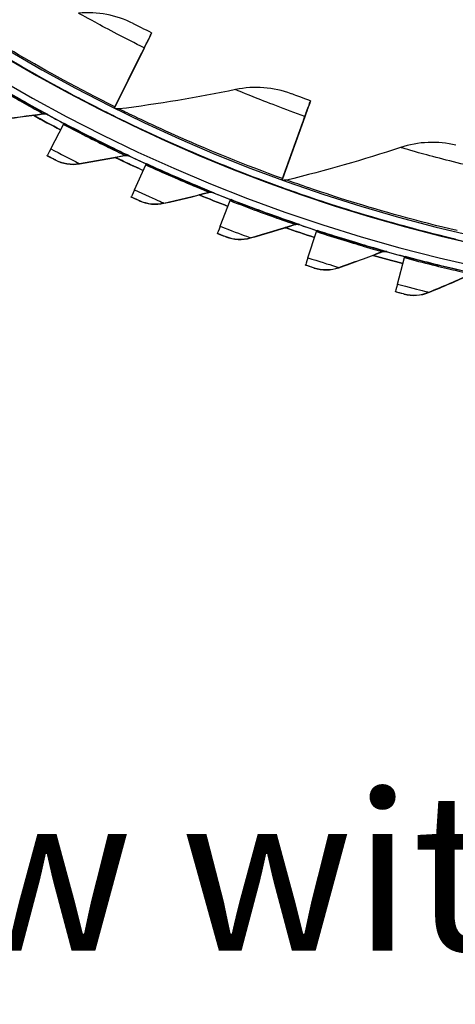
# Model space of a CAD drawing. Units: inches. Extents: x 0.5 to 67.5, y 1.5 to 42.5.
# Drawn here: x 9.9 to 11.4, y 5.1 to 8.5 of the extents above; entities that cross this region are included whole.
import ezdxf

# ---------------------------------------------------------------- set-up
doc = ezdxf.new("R2010")
doc.units = ezdxf.units.IN
doc.header["$LTSCALE"] = 4
doc.header["$MEASUREMENT"] = 0
for name, color, linetype in [('CALLOUTS', 1, 'Continuous'), ('Visible (ANSI)', 7, 'Continuous'), ('Visible Narrow (ANSI)', 7, 'Continuous')]:
    doc.layers.add(name, color=color, linetype=linetype)
doc.styles.add('Note Text (ANSI)', font='tahoma.ttf')

msp = doc.modelspace()

# ---------------------------------------------------------------- linework, layer by layer
at = {"layer": 'Visible (ANSI)'}
for p, q in [((10.3668, 8.4575), (10.3669, 8.4582)), ((10.3413, 8.4062), (10.2407, 8.2035)), ((10.3414, 8.407), (10.2408, 8.2046)), ((10.3558, 8.4358), (10.3557, 8.4351)), ((10.239, 8.201), (10.3321, 8.3883)), ((10.2394, 8.2008), (10.3321, 8.3875)), ((10.9117, 8.2246), (10.9118, 8.2254)), ((10.2279, 8.1785), (10.2278, 8.1775)), ((10.8922, 8.1708), (10.8154, 7.958)), ((10.8923, 8.1716), (10.8155, 7.959)), ((10.9033, 8.2019), (10.9032, 8.2011)), ((10.0205, 8.0609), (10.0643, 8.1443)), ((10.8141, 7.9552), (10.8852, 8.1519)), ((10.8144, 7.9551), (10.8851, 8.1511)), ((10.0082, 8.0369), (10.0083, 8.0378)), ((10.3076, 7.92), (10.3467, 8.0057)), ((10.8056, 7.9316), (10.8055, 7.9306)), ((10.2966, 7.8953), (10.2967, 7.8962)), ((10.6021, 7.7954), (10.6363, 7.8831)), ((10.5925, 7.7701), (10.5926, 7.7711)), ((10.8238, 7.7903), (10.8267, 7.7903)), ((10.8244, 7.7905), (10.8262, 7.7905)), ((10.9031, 7.6875), (10.9324, 7.777)), ((11.4077, 7.7522), (11.4076, 7.7512)), ((11.2098, 7.5967), (11.234, 7.6877)), ((10.8949, 7.6617), (10.895, 7.6627)), ((11.203, 7.5705), (11.2031, 7.5714))]:
    msp.add_line(p, q, dxfattribs=at)
for centre, major_axis, ratio, start_param, end_param in [((12.6746, 13.1044), (-5.4768, 0.5047), 1, 0.173055, 6.454495), ((12.6746, 13.1044), (-5.596, 0.2118), 1, 0.001745, 6.283185), ((12.6746, 13.1044), (-5.4519, 0.5024), 1, 0.173055, 6.454495), ((12.6746, 13.1044), (-5.571, 0.2109), 1, 0.001745, 6.283185), ((12.6745, 13.1032), (5.4768, -0.5047), 1, 3.357348, 6.283185), ((10.2115, 8.1448), (0.1553, 0.3127), 0.000092, 5.702319, 6.282948), ((10.2115, 8.1455), (0.1553, 0.3127), 0.000092, 6.282949, 6.863578), ((10.2115, 8.1455), (0.1442, 0.2903), 0.000092, 6.282948, 6.863578), ((10.2115, 8.1448), (0.1442, 0.2903), 0.000092, 5.702319, 6.282949), ((10.2501, 8.2233), (-0.0111, -0.0224), 0.000092, 0.097364, 0.580393), ((10.793, 7.8962), (0.1187, 0.3284), 0.000064, 5.70231, 6.28294), ((10.7931, 7.897), (0.1187, 0.3284), 0.000064, 6.28294, 6.863569), ((12.6745, 13.1033), (-5.6013, 0.5162), 1, 1.159378, 1.178184), ((12.6745, 13.1033), (-5.5764, 0.5139), 1, 1.166565, 1.178183), ((10.25, 8.2223), (-0.0111, -0.0224), 0.000092, 5.702319, 5.990161), ((10.793, 7.8962), (0.1102, 0.3049), 0.000064, 5.70231, 6.28294), ((10.7931, 7.897), (0.1102, 0.3049), 0.000064, 6.28294, 6.863569), ((10.055, 8.1265), (0.0116, 0.0221), 0.000097, 5.64258, 6.282951), ((10.0697, 8.1544), (-0.0614, -0.1166), 0.000097, 5.64258, 6.282951), ((12.6745, 13.1033), (-5.5764, 0.5139), 1, 1.222685, 1.234315), ((12.6745, 13.1033), (-5.6013, 0.5162), 1, 1.215501, 1.234316), ((10.3383, 7.9874), (0.0104, 0.0227), 0.000084, 5.642575, 6.282946), ((10.8226, 7.9786), (-0.0085, -0.0235), 0.000064, 0.099178, 0.580384), ((10.8225, 7.9776), (-0.0085, -0.0235), 0.000064, 5.70231, 5.984665), ((10.3514, 8.0161), (-0.0547, -0.1198), 0.000084, 5.642575, 6.282946), ((12.6745, 13.1033), (-5.6013, 0.5162), 1, 1.271623, 1.290449), ((12.6745, 13.1033), (-5.5764, 0.5139), 1, 1.278805, 1.290448), ((10.629, 7.8645), (0.0091, 0.0233), 0.00007, 5.642571, 6.282941), ((12.6745, 13.1033), (-5.5764, 0.5139), 1, 1.334926, 1.346581), ((10.6405, 7.8938), (-0.0479, -0.1227), 0.00007, 5.642571, 6.282941), ((12.6745, 13.1033), (-5.6013, 0.5162), 1, 1.327746, 1.346581), ((10.9262, 7.758), (0.0078, 0.0238), 0.000056, 5.642567, 6.282938), ((12.6745, 13.1033), (-5.5764, 0.5139), 1, 1.391047, 1.402714), ((10.936, 7.7879), (-0.0409, -0.1252), 0.000056, 5.642567, 6.282938), ((12.6745, 13.1033), (-5.6013, 0.5162), 1, 1.383869, 1.402714), ((11.2288, 7.6683), (0.0064, 0.0242), 0.000042, 5.642565, 6.282935), ((11.2369, 7.6987), (-0.0339, -0.1273), 0.000042, 5.642565, 6.282935)]:
    msp.add_ellipse(centre, major_axis=major_axis, ratio=ratio, start_param=start_param, end_param=end_param, dxfattribs=at)
for points in [[(10.3036, 8.4902), (10.2467, 8.5194), (10.1813, 8.5318), (10.1161, 8.5258)], [(10.8452, 8.2499), (10.7854, 8.2724), (10.719, 8.2773), (10.6549, 8.2639)], [(10.6549, 8.2639), (10.5244, 8.2366), (10.391, 8.2144), (10.2548, 8.1974)], [(9.8373, 8.1606), (9.8902, 8.1665), (9.9427, 8.1731), (9.9948, 8.1804)], [(10.0545, 8.1256), (10.0233, 8.142), (9.9922, 8.1588), (9.9613, 8.1758)], [(9.9948, 8.1804), (10.0001, 8.1812), (10.0057, 8.1802), (10.0104, 8.1776)], [(10.2548, 8.1974), (10.2513, 8.197), (10.2476, 8.1974), (10.2441, 8.1985)], [(11.4108, 8.073), (11.3488, 8.0885), (11.2822, 8.0858), (11.22, 8.0652)], [(10.119, 8.0093), (10.1715, 8.0181), (10.2236, 8.0276), (10.2752, 8.0379)], [(10.2752, 8.0379), (10.2804, 8.0389), (10.286, 8.0382), (10.2909, 8.036)], [(11.22, 8.0652), (11.0936, 8.0232), (10.9635, 7.9859), (10.8302, 7.9535)], [(10.0355, 8.0226), (10.0611, 8.0093), (10.0909, 8.0046), (10.119, 8.0093)], [(10.8302, 7.9535), (10.8267, 7.9527), (10.823, 7.9526), (10.8195, 7.9533)], [(10.4088, 7.874), (10.4607, 7.8857), (10.5121, 7.8981), (10.5631, 7.9113)], [(10.6286, 7.8634), (10.5957, 7.8763), (10.5629, 7.8894), (10.5303, 7.9029)], [(10.5631, 7.9113), (10.5683, 7.9126), (10.5739, 7.9122), (10.5789, 7.9102)], [(10.3246, 7.8826), (10.3509, 7.8708), (10.381, 7.8677), (10.4088, 7.874)], [(10.7057, 7.7551), (10.7569, 7.7697), (10.8075, 7.785), (10.8577, 7.801)], [(10.8577, 7.801), (10.8628, 7.8026), (10.8684, 7.8026), (10.8735, 7.8009)], [(10.9258, 7.7569), (10.8922, 7.7679), (10.8587, 7.7792), (10.8253, 7.7908)], [(10.6212, 7.759), (10.6481, 7.7487), (10.6783, 7.7473), (10.7057, 7.7551)], [(11.0088, 7.6531), (11.0591, 7.6705), (11.1088, 7.6887), (11.158, 7.7074)], [(11.158, 7.7074), (11.163, 7.7093), (11.1686, 7.7096), (11.1737, 7.7082)], [(11.2285, 7.6672), (11.1943, 7.6763), (11.1602, 7.6857), (11.1262, 7.6954)], [(10.9242, 7.6522), (10.9516, 7.6434), (10.9819, 7.6437), (11.0088, 7.6531)], [(11.3171, 7.5682), (11.3663, 7.5885), (11.415, 7.6094), (11.463, 7.6309)], [(11.2327, 7.5626), (11.2606, 7.5554), (11.2908, 7.5574), (11.3171, 7.5682)]]:
    msp.add_open_spline(points, degree=3, dxfattribs=at)
for points, knots in [([(9.6838, 8.4884), (9.6838, 8.4884), (9.7234, 8.4622), (9.7961, 8.4176), (9.8686, 8.3731), (9.9738, 8.3112), (10.0922, 8.2483), (10.1362, 8.2249), (10.1819, 8.2014), (10.2279, 8.1785)], [-3.141593, -3.141593, -3.141593, -3.141593, -2.478351, -2.478351, -2.478351, -1.816818, -1.816818, -1.816818, -1.570796, -1.570796, -1.570796, -1.570796]), ([(10.3669, 8.4582), (10.3424, 8.4704), (10.3187, 8.4825), (10.3089, 8.4875), (10.3054, 8.4893), (10.3036, 8.4902), (10.3036, 8.4902)], [1.570796, 1.570796, 1.570796, 1.570796, 2.728307, 2.728307, 2.728307, 3.141593, 3.141593, 3.141593, 3.141593]), ([(10.9118, 8.2254), (10.886, 8.2347), (10.8611, 8.244), (10.8508, 8.2478), (10.8471, 8.2492), (10.8452, 8.2499), (10.8452, 8.2499)], [1.570796, 1.570796, 1.570796, 1.570796, 2.728307, 2.728307, 2.728307, 3.141593, 3.141593, 3.141593, 3.141593]), ([(10.2297, 8.1774), (10.2297, 8.1775), (10.2721, 8.156), (10.3494, 8.1199), (10.4264, 8.084), (10.5381, 8.0345), (10.6628, 7.9854), (10.7092, 7.9672), (10.7573, 7.9491), (10.8056, 7.9316)], [-3.141593, -3.141593, -3.141593, -3.141593, -2.478351, -2.478351, -2.478351, -1.816818, -1.816818, -1.816818, -1.570796, -1.570796, -1.570796, -1.570796]), ([(10.0355, 8.0226), (10.0355, 8.0226), (10.0247, 8.0282), (10.0117, 8.035), (10.0106, 8.0356), (10.0094, 8.0363), (10.0082, 8.0369)], [1.570796, 1.570796, 1.570796, 1.570796, 3.011981, 3.011981, 3.011981, 3.141593, 3.141593, 3.141593, 3.141593]), ([(10.3379, 7.9865), (10.3162, 7.9964), (10.2946, 8.0064), (10.2626, 8.0215), (10.2523, 8.0264), (10.2419, 8.0314)], [1.95364185, 1.95364185, 1.95364185, 1.95364185, 1.96636062, 1.96636062, 1.97247585, 1.97247585, 1.97247585, 1.97247585]), ([(10.8075, 7.9308), (10.8075, 7.9308), (10.852, 7.9143), (10.9329, 7.8873), (11.0136, 7.8604), (11.1302, 7.8239), (11.2597, 7.7894), (11.3078, 7.7766), (11.3577, 7.764), (11.4077, 7.7522)], [-3.141593, -3.141593, -3.141593, -3.141593, -2.478351, -2.478351, -2.478351, -1.816818, -1.816818, -1.816818, -1.570796, -1.570796, -1.570796, -1.570796]), ([(10.3246, 7.8826), (10.3246, 7.8826), (10.3136, 7.8876), (10.3002, 7.8936), (10.299, 7.8942), (10.2978, 7.8947), (10.2966, 7.8953)], [1.570796, 1.570796, 1.570796, 1.570796, 3.011981, 3.011981, 3.011981, 3.141593, 3.141593, 3.141593, 3.141593]), ([(10.6212, 7.759), (10.6212, 7.759), (10.6099, 7.7633), (10.5962, 7.7687), (10.595, 7.7691), (10.5937, 7.7696), (10.5925, 7.7701)], [1.570796, 1.570796, 1.570796, 1.570796, 3.011981, 3.011981, 3.011981, 3.141593, 3.141593, 3.141593, 3.141593]), ([(10.9242, 7.6522), (10.9242, 7.6522), (10.9126, 7.6559), (10.8987, 7.6605), (10.8975, 7.6609), (10.8962, 7.6613), (10.8949, 7.6617)], [1.570796, 1.570796, 1.570796, 1.570796, 3.011981, 3.011981, 3.011981, 3.141593, 3.141593, 3.141593, 3.141593]), ([(11.2327, 7.5626), (11.2327, 7.5626), (11.221, 7.5657), (11.2068, 7.5694), (11.2055, 7.5698), (11.2043, 7.5701), (11.203, 7.5705)], [1.570796, 1.570796, 1.570796, 1.570796, 3.011981, 3.011981, 3.011981, 3.141593, 3.141593, 3.141593, 3.141593])]:
    msp.add_open_spline(points, degree=3, knots=knots, dxfattribs=at)
at = {"layer": 'Visible Narrow (ANSI)'}
for p, q in [((9.9949, 8.1814), (9.9948, 8.1804)), ((10.0105, 8.1786), (10.0104, 8.1776)), ((10.2296, 8.1767), (10.2297, 8.1774)), ((10.2753, 8.0388), (10.2752, 8.0379)), ((10.291, 8.0369), (10.2909, 8.036)), ((10.0356, 8.0236), (10.0355, 8.0226)), ((10.1191, 8.0102), (10.119, 8.0093)), ((10.5632, 7.9122), (10.5631, 7.9113)), ((10.5789, 7.9112), (10.5789, 7.9102)), ((10.8074, 7.9301), (10.8075, 7.9308)), ((10.3247, 7.8835), (10.3246, 7.8826)), ((10.4089, 7.8749), (10.4088, 7.874)), ((10.8578, 7.8019), (10.8577, 7.801)), ((10.8735, 7.8018), (10.8735, 7.8009)), ((10.6213, 7.7599), (10.6212, 7.759)), ((10.7058, 7.756), (10.7057, 7.7551)), ((11.1581, 7.7084), (11.158, 7.7074)), ((11.1738, 7.7091), (11.1737, 7.7082)), ((10.9243, 7.6532), (10.9242, 7.6522)), ((11.0089, 7.654), (11.0088, 7.6531)), ((11.2328, 7.5636), (11.2327, 7.5626)), ((11.3172, 7.5692), (11.3171, 7.5682))]:
    msp.add_line(p, q, dxfattribs=at)
for start_param, end_param in [(1.159354, 1.178178), (1.215477, 1.234311), (1.271601, 1.290445), (1.327724, 1.346578), (1.383847, 1.402712)]:
    msp.add_ellipse((12.6745, 13.1032), major_axis=(-5.6013, 0.5162), ratio=1, start_param=start_param, end_param=end_param, dxfattribs=at)
for points, knots in [([(10.3414, 8.407), (10.2774, 8.4388), (10.2147, 8.4719), (10.1728, 8.4946), (10.1365, 8.5143), (10.1161, 8.5258), (10.1161, 8.5258)], [1.570796, 1.570796, 1.570796, 1.570796, 2.412347, 2.412347, 2.412347, 3.141593, 3.141593, 3.141593, 3.141593]), ([(10.2278, 8.1775), (10.1045, 8.2387), (9.9842, 8.305), (9.8903, 8.3601), (9.7956, 8.4157), (9.7281, 8.459), (9.6996, 8.4774), (9.689, 8.4842), (9.6837, 8.4877), (9.6837, 8.4877)], [-3.141593, -3.141593, -3.141593, -3.141593, -2.482464, -2.482464, -2.482464, -1.817381, -1.817381, -1.817381, -1.570796, -1.570796, -1.570796, -1.570796]), ([(10.2408, 8.2046), (10.1201, 8.2645), (10.0023, 8.3293), (9.9106, 8.3829), (9.8181, 8.4371), (9.7525, 8.4789), (9.7255, 8.4962), (9.7159, 8.5023), (9.7111, 8.5054), (9.7111, 8.5054)], [1.570796, 1.570796, 1.570796, 1.570796, 2.234197, 2.234197, 2.234197, 2.903824, 2.903824, 2.903824, 3.141593, 3.141593, 3.141593, 3.141593]), ([(9.7902, 8.2985), (9.8484, 8.2636), (9.9068, 8.2302), (9.9454, 8.2087), (9.9769, 8.1911), (9.9949, 8.1814), (9.9949, 8.1814)], [1.570796, 1.570796, 1.570796, 1.570796, 2.43417, 2.43417, 2.43417, 3.141593, 3.141593, 3.141593, 3.141593]), ([(9.7928, 8.3028), (9.8537, 8.2662), (9.9149, 8.2313), (9.9558, 8.2086), (9.9906, 8.1893), (10.0105, 8.1786), (10.0105, 8.1786)], [1.570796, 1.570796, 1.570796, 1.570796, 2.421023, 2.421023, 2.421023, 3.141593, 3.141593, 3.141593, 3.141593]), ([(10.8923, 8.1716), (10.8251, 8.1959), (10.759, 8.2216), (10.7148, 8.2394), (10.6765, 8.2548), (10.6549, 8.2639), (10.6549, 8.2639)], [1.570796, 1.570796, 1.570796, 1.570796, 2.412347, 2.412347, 2.412347, 3.141593, 3.141593, 3.141593, 3.141593]), ([(10.8055, 7.9306), (10.676, 7.9774), (10.549, 8.0295), (10.4494, 8.0735), (10.349, 8.118), (10.277, 8.1533), (10.2466, 8.1683), (10.2353, 8.1739), (10.2296, 8.1767), (10.2296, 8.1767)], [-3.141593, -3.141593, -3.141593, -3.141593, -2.482464, -2.482464, -2.482464, -1.817381, -1.817381, -1.817381, -1.570796, -1.570796, -1.570796, -1.570796]), ([(10.8155, 7.959), (10.6887, 8.0048), (10.5642, 8.0557), (10.4671, 8.0985), (10.369, 8.1417), (10.299, 8.1759), (10.2702, 8.1899), (10.26, 8.1949), (10.2548, 8.1975), (10.2548, 8.1974)], [1.570796, 1.570796, 1.570796, 1.570796, 2.234197, 2.234197, 2.234197, 2.903824, 2.903824, 2.903824, 3.141593, 3.141593, 3.141593, 3.141593]), ([(10.0643, 8.1443), (10.1244, 8.1127), (10.1846, 8.0826), (10.2243, 8.0633), (10.2568, 8.0475), (10.2753, 8.0388), (10.2753, 8.0388)], [1.570796, 1.570796, 1.570796, 1.570796, 2.43417, 2.43417, 2.43417, 3.141593, 3.141593, 3.141593, 3.141593]), ([(10.0666, 8.1487), (10.1295, 8.1156), (10.1925, 8.0842), (10.2347, 8.0638), (10.2705, 8.0464), (10.291, 8.0369), (10.291, 8.0369)], [1.570796, 1.570796, 1.570796, 1.570796, 2.421023, 2.421023, 2.421023, 3.141593, 3.141593, 3.141593, 3.141593]), ([(10.0083, 8.0378), (10.0214, 8.0309), (10.0336, 8.0246), (10.0353, 8.0237), (10.0355, 8.0236), (10.0356, 8.0236), (10.0356, 8.0236)], [1.570796, 1.570796, 1.570796, 1.570796, 3.011981, 3.011981, 3.011981, 3.141593, 3.141593, 3.141593, 3.141593]), ([(10.0205, 8.0609), (10.0547, 8.0429), (10.0884, 8.0257), (10.1057, 8.017), (10.1145, 8.0126), (10.1191, 8.0102), (10.1191, 8.0102)], [1.570796, 1.570796, 1.570796, 1.570796, 2.615874, 2.615874, 2.615874, 3.141593, 3.141593, 3.141593, 3.141593]), ([(11.4665, 8.0005), (11.3969, 8.017), (11.3283, 8.035), (11.2824, 8.0476), (11.2426, 8.0586), (11.22, 8.0652), (11.22, 8.0652)], [1.570796, 1.570796, 1.570796, 1.570796, 2.412347, 2.412347, 2.412347, 3.141593, 3.141593, 3.141593, 3.141593]), ([(10.3467, 8.0057), (10.4084, 7.9775), (10.4702, 7.9509), (10.5109, 7.9338), (10.5442, 7.9199), (10.5632, 7.9122), (10.5632, 7.9122)], [1.570796, 1.570796, 1.570796, 1.570796, 2.43417, 2.43417, 2.43417, 3.141593, 3.141593, 3.141593, 3.141593]), ([(10.3487, 8.0102), (10.4133, 7.9807), (10.478, 7.9529), (10.5213, 7.9348), (10.558, 7.9196), (10.5789, 7.9112), (10.5789, 7.9112)], [1.570796, 1.570796, 1.570796, 1.570796, 2.421023, 2.421023, 2.421023, 3.141593, 3.141593, 3.141593, 3.141593]), ([(11.4144, 7.7805), (11.2832, 7.8116), (11.1538, 7.8479), (11.0523, 7.8794), (10.9499, 7.9112), (10.8766, 7.9371), (10.8464, 7.9478), (10.8356, 7.9516), (10.8302, 7.9535), (10.8302, 7.9535)], [1.570796, 1.570796, 1.570796, 1.570796, 2.234197, 2.234197, 2.234197, 2.903824, 2.903824, 2.903824, 3.141593, 3.141593, 3.141593, 3.141593]), ([(10.3076, 7.92), (10.3427, 7.904), (10.3774, 7.8886), (10.3952, 7.8809), (10.4041, 7.877), (10.4089, 7.8749), (10.4089, 7.8749)], [1.570796, 1.570796, 1.570796, 1.570796, 2.615874, 2.615874, 2.615874, 3.141593, 3.141593, 3.141593, 3.141593]), ([(11.4076, 7.7512), (11.2736, 7.7829), (11.1415, 7.8202), (11.0376, 7.8526), (10.9327, 7.8853), (10.8572, 7.9122), (10.8252, 7.9236), (10.8134, 7.9279), (10.8074, 7.9301), (10.8074, 7.9301)], [-3.141593, -3.141593, -3.141593, -3.141593, -2.482464, -2.482464, -2.482464, -1.817381, -1.817381, -1.817381, -1.570796, -1.570796, -1.570796, -1.570796]), ([(10.2967, 7.8962), (10.3101, 7.8901), (10.3227, 7.8844), (10.3245, 7.8836), (10.3246, 7.8836), (10.3247, 7.8835), (10.3247, 7.8835)], [1.570796, 1.570796, 1.570796, 1.570796, 3.011981, 3.011981, 3.011981, 3.141593, 3.141593, 3.141593, 3.141593]), ([(10.6363, 7.8831), (10.6996, 7.8584), (10.7627, 7.8353), (10.8043, 7.8206), (10.8384, 7.8085), (10.8578, 7.802), (10.8578, 7.8019)], [1.570796, 1.570796, 1.570796, 1.570796, 2.43417, 2.43417, 2.43417, 3.141593, 3.141593, 3.141593, 3.141593]), ([(10.6381, 7.8877), (10.7043, 7.8619), (10.7705, 7.8378), (10.8147, 7.8222), (10.8521, 7.809), (10.8735, 7.8018), (10.8735, 7.8018)], [1.570796, 1.570796, 1.570796, 1.570796, 2.421023, 2.421023, 2.421023, 3.141593, 3.141593, 3.141593, 3.141593]), ([(10.5926, 7.7711), (10.6063, 7.7657), (10.6192, 7.7607), (10.621, 7.76), (10.6212, 7.76), (10.6213, 7.7599), (10.6213, 7.7599)], [1.570796, 1.570796, 1.570796, 1.570796, 3.011981, 3.011981, 3.011981, 3.141593, 3.141593, 3.141593, 3.141593]), ([(10.6021, 7.7954), (10.6381, 7.7813), (10.6736, 7.768), (10.6917, 7.7612), (10.7009, 7.7578), (10.7058, 7.756), (10.7058, 7.756)], [1.570796, 1.570796, 1.570796, 1.570796, 2.615874, 2.615874, 2.615874, 3.141593, 3.141593, 3.141593, 3.141593]), ([(10.9324, 7.777), (10.9969, 7.7559), (11.0613, 7.7364), (11.1036, 7.724), (11.1383, 7.7139), (11.1581, 7.7084), (11.1581, 7.7084)], [1.570796, 1.570796, 1.570796, 1.570796, 2.43417, 2.43417, 2.43417, 3.141593, 3.141593, 3.141593, 3.141593]), ([(10.9339, 7.7817), (11.0015, 7.7596), (11.0689, 7.7393), (11.1139, 7.7262), (11.152, 7.7151), (11.1738, 7.7091), (11.1738, 7.7091)], [1.570796, 1.570796, 1.570796, 1.570796, 2.421023, 2.421023, 2.421023, 3.141593, 3.141593, 3.141593, 3.141593]), ([(10.9031, 7.6875), (10.9399, 7.6755), (10.976, 7.6642), (10.9946, 7.6584), (11.0039, 7.6556), (11.0089, 7.654), (11.0089, 7.654)], [1.570796, 1.570796, 1.570796, 1.570796, 2.615874, 2.615874, 2.615874, 3.141593, 3.141593, 3.141593, 3.141593]), ([(11.234, 7.6877), (11.2996, 7.6702), (11.3649, 7.6543), (11.4079, 7.6444), (11.4431, 7.6362), (11.4631, 7.6318), (11.4631, 7.6318)], [1.570796, 1.570796, 1.570796, 1.570796, 2.43417, 2.43417, 2.43417, 3.141593, 3.141593, 3.141593, 3.141593]), ([(11.2352, 7.6925), (11.3039, 7.6742), (11.3724, 7.6576), (11.418, 7.6471), (11.4567, 7.6382), (11.4788, 7.6334), (11.4788, 7.6334)], [1.570796, 1.570796, 1.570796, 1.570796, 2.421023, 2.421023, 2.421023, 3.141593, 3.141593, 3.141593, 3.141593]), ([(10.895, 7.6627), (10.9091, 7.6581), (10.9222, 7.6538), (10.924, 7.6533), (10.9242, 7.6532), (10.9243, 7.6532), (10.9243, 7.6532)], [1.570796, 1.570796, 1.570796, 1.570796, 3.011981, 3.011981, 3.011981, 3.141593, 3.141593, 3.141593, 3.141593]), ([(11.2098, 7.5967), (11.2471, 7.5867), (11.2839, 7.5774), (11.3027, 7.5728), (11.3122, 7.5704), (11.3172, 7.5692), (11.3172, 7.5692)], [1.570796, 1.570796, 1.570796, 1.570796, 2.615874, 2.615874, 2.615874, 3.141593, 3.141593, 3.141593, 3.141593]), ([(11.2031, 7.5714), (11.2173, 7.5676), (11.2307, 7.5641), (11.2325, 7.5636), (11.2327, 7.5636), (11.2328, 7.5636), (11.2328, 7.5636)], [1.570796, 1.570796, 1.570796, 1.570796, 3.011981, 3.011981, 3.011981, 3.141593, 3.141593, 3.141593, 3.141593])]:
    msp.add_open_spline(points, degree=3, knots=knots, dxfattribs=at)
for points in [[(10.3554, 8.4352), (10.3555, 8.4352), (10.3556, 8.4351), (10.3557, 8.4351)], [(10.3318, 8.3876), (10.3319, 8.3876), (10.332, 8.3875), (10.3321, 8.3875)], [(9.8374, 8.1616), (9.8903, 8.1674), (9.9428, 8.174), (9.9949, 8.1814)], [(9.9949, 8.1814), (10.0002, 8.1821), (10.0058, 8.1811), (10.0105, 8.1786)], [(10.2296, 8.1767), (10.2321, 8.1755), (10.2346, 8.1745), (10.2373, 8.1737)], [(10.903, 8.2012), (10.9031, 8.2012), (10.9031, 8.2011), (10.9032, 8.2011)], [(10.8849, 8.1512), (10.885, 8.1512), (10.8851, 8.1511), (10.8851, 8.1511)], [(10.1191, 8.0102), (10.1716, 8.019), (10.2237, 8.0285), (10.2753, 8.0388)], [(10.2753, 8.0388), (10.2805, 8.0398), (10.2861, 8.0392), (10.291, 8.0369)], [(10.0356, 8.0236), (10.0611, 8.0103), (10.091, 8.0055), (10.1191, 8.0102)], [(10.4089, 7.8749), (10.4608, 7.8866), (10.5122, 7.899), (10.5632, 7.9122)], [(10.5632, 7.9122), (10.5684, 7.9135), (10.574, 7.9132), (10.5789, 7.9112)], [(10.8074, 7.9301), (10.81, 7.9291), (10.8127, 7.9284), (10.8155, 7.9279)], [(10.3247, 7.8835), (10.351, 7.8717), (10.3811, 7.8686), (10.4089, 7.8749)], [(10.7058, 7.756), (10.7569, 7.7706), (10.8076, 7.7859), (10.8578, 7.8019)], [(10.8578, 7.8019), (10.8629, 7.8036), (10.8685, 7.8035), (10.8735, 7.8018)], [(10.6213, 7.7599), (10.6482, 7.7496), (10.6784, 7.7482), (10.7058, 7.756)], [(11.0089, 7.654), (11.0591, 7.6715), (11.1089, 7.6896), (11.1581, 7.7084)], [(11.1581, 7.7084), (11.163, 7.7103), (11.1687, 7.7105), (11.1738, 7.7091)], [(10.9243, 7.6532), (10.9517, 7.6444), (10.982, 7.6447), (11.0089, 7.654)], [(11.3172, 7.5692), (11.3664, 7.5894), (11.4151, 7.6103), (11.4631, 7.6318)], [(11.2328, 7.5636), (11.2607, 7.5563), (11.2909, 7.5583), (11.3172, 7.5692)]]:
    msp.add_open_spline(points, degree=3, dxfattribs=at)

# ---------------------------------------------------------------- texts
at = {"layer": 'CALLOUTS', "insert": (12.1802, 5.5818), "char_height": 0.3564, "width": 18.915972, "attachment_point": 5, "style": 'Note Text (ANSI)'}
msp.add_mtext('{\\fArial|b1|i0|c0|p34;\\H1.51515x;Bottom View with No Flange & Collar}', dxfattribs=at)

doc.saveas('drawing.dxf')
